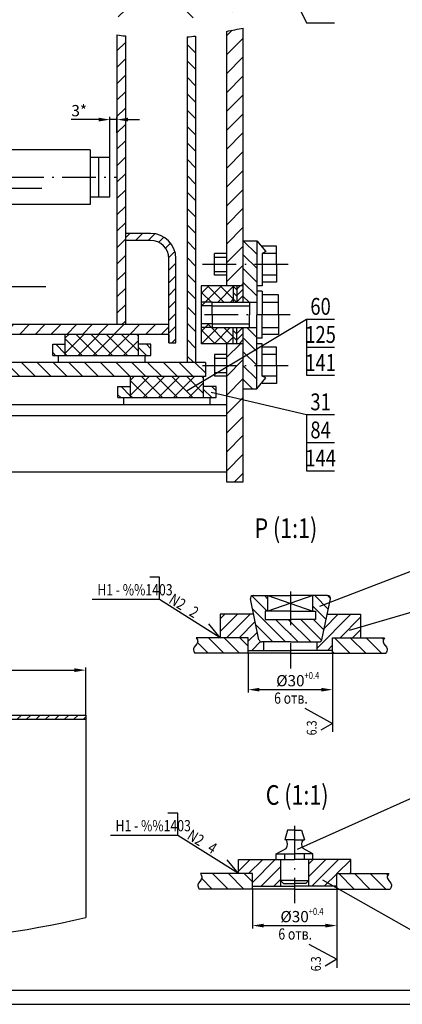
# Model space of a CAD drawing. Extents: x 585 to 2530, y -5 to 1193.
# Drawn here: x 1695 to 1831, y -5 to 346 of the extents above; entities that cross this region are included whole.
import ezdxf
from ezdxf.enums import TextEntityAlignment as Align

# ---------------------------------------------------------------- set-up
doc = ezdxf.new("R2010")
doc.units = 0
doc.header["$MEASUREMENT"] = 0
doc.header["$PDMODE"] = 3
doc.linetypes.add('ACAD_ISO10W100', pattern=[18.5, 12, -3, 0.5, -3])
doc.layers.get('0').update_dxf_attribs({"linetype": 'CONTINUOUS'})
doc.layers.get('DEFPOINTS').update_dxf_attribs({"linetype": 'CONTINUOUS'})
doc.layers.add('2СИНИЙ', color=5, linetype='CONTINUOUS')
doc.styles.get("Standard").update_dxf_attribs({"font": 'wwcade.shx', "width": 0.8})
doc.dimstyles.new('STANDARD$0', dxfattribs={"dimtxt": 4, "dimasz": 4, "dimexe": 1, "dimexo": 0, "dimgap": 1, "dimtad": 1, "dimtoh": 1, "dimdec": 0, "dimzin": 0, "dimdsep": 46, "dimtxsty": 'Standard', "dimcen": 0, "dimclrd": 5, "dimclre": 5, "dimclrt": 5, "dimadec": 0, "dimazin": 0, "dimtfac": 1, "dimtdec": 0, "dimtmove": 0, "dimatfit": 3, "dimfxl": 0, "dimtolj": 1, "dimtzin": 0, "dimarcsym": 0})

# ---------------------------------------------------------------- blocks, each defined once
blk = doc.blocks.new('*D22')
at = {"color": 5, "lineweight": -2}
for p, q in [((1723, 310), (1713.16, 310)), ((1727, 296.5), (1727, 311)), ((1729.5, 310), (1727, 310)), ((1729.5, 305.26), (1729.5, 311)), ((1733.5, 310), (1737.5, 310))]:
    blk.add_line(p, q, dxfattribs=at)
at = {"color": 5}
for points in [[(1723, 310.67), (1723, 309.33), (1727, 310)], [(1733.5, 310.67), (1733.5, 309.33), (1729.5, 310)]]:
    blk.add_solid(points, dxfattribs=at)
at = {"layer": 'DEFPOINTS', "color": 0}
for p in [(1727, 310), (1729.5, 305.26), (1727, 296.5)]:
    blk.add_point(p, dxfattribs=at)
at = {"color": 5, "insert": (1716.08, 313.2), "char_height": 4, "attachment_point": 5}
blk.add_mtext('\\A1;3*', dxfattribs=at)
blk = doc.blocks.new('_OBLIQUE')
at = {"color": 0, "linetype": 'ByBlock'}
blk.add_line((-0.5, -0.5), (0.5, 0.5), dxfattribs=at)
blk = doc.blocks.new('*D33')
at = {"color": 5, "lineweight": -2}
for p, q in [((1777.75, 36.03), (1777.75, 22.03)), ((1807.75, 36.03), (1807.75, 22.03)), ((1781.75, 23.03), (1803.75, 23.03))]:
    blk.add_line(p, q, dxfattribs=at)
at = {"color": 5}
for points in [[(1781.75, 23.69), (1781.75, 22.36), (1777.75, 23.03)], [(1803.75, 23.69), (1803.75, 22.36), (1807.75, 23.03)]]:
    blk.add_solid(points, dxfattribs=at)
at = {"layer": 'DEFPOINTS', "color": 0}
for p in [(1777.75, 36.03), (1807.75, 36.03), (1807.75, 23.03)]:
    blk.add_point(p, dxfattribs=at)
at = {"color": 5, "insert": (1792.75, 26.23), "char_height": 4, "attachment_point": 5}
blk.add_mtext('\\A1;%%c30', dxfattribs=at)
blk = doc.blocks.new('*D34')
at = {"color": 5, "lineweight": -2}
for p, q in [((1776.25, 120.03), (1776.25, 106.03)), ((1806.25, 120.03), (1806.25, 106.03)), ((1780.25, 107.03), (1802.25, 107.03))]:
    blk.add_line(p, q, dxfattribs=at)
at = {"color": 5}
for points in [[(1780.25, 107.69), (1780.25, 106.36), (1776.25, 107.03)], [(1802.25, 107.69), (1802.25, 106.36), (1806.25, 107.03)]]:
    blk.add_solid(points, dxfattribs=at)
at = {"layer": 'DEFPOINTS', "color": 0}
for p in [(1776.25, 120.03), (1806.25, 120.03), (1806.25, 107.03)]:
    blk.add_point(p, dxfattribs=at)
at = {"color": 5, "insert": (1791.25, 110.23), "char_height": 4, "attachment_point": 5}
blk.add_mtext('\\A1;%%c30', dxfattribs=at)
blk = doc.blocks.new('*D35')
at = {"layer": '2СИНИЙ', "color": 5, "lineweight": -2}
for p, q in [((1580.38, 113.97), (1580.38, 114.97)), ((1584.38, 113.97), (1714.38, 113.97)), ((1718.38, 98), (1718.38, 114.97))]:
    blk.add_line(p, q, dxfattribs=at)
at = {"layer": '2СИНИЙ', "color": 5}
for points in [[(1584.38, 114.64), (1584.38, 113.31), (1580.38, 113.97)], [(1714.38, 114.64), (1714.38, 113.31), (1718.38, 113.97)]]:
    blk.add_solid(points, dxfattribs=at)
at = {"layer": 'DEFPOINTS', "color": 0}
for p in [(1580.38, 113.97), (1718.38, 113.97), (1718.38, 98)]:
    blk.add_point(p, dxfattribs=at)
at = {"layer": '2СИНИЙ', "color": 5, "insert": (1649.38, 117.17), "char_height": 4, "attachment_point": 5}
blk.add_mtext('\\A1;670*', dxfattribs=at)

msp = doc.modelspace()

# ---------------------------------------------------------------- hatches: boundary and pattern name
at = {"layer": '2СИНИЙ'}
h = msp.add_hatch(dxfattribs=at)
h.set_pattern_fill('ANSI31', color=256, scale=1.5, style=0)
h.set_pattern_definition([(45, (511.5, 1480.5), (-3.367596, 3.367596), [])])
h.paths.add_polyline_path([(1774.5, 446.5), (1768.5, 446.5), (1768.5, 426.5), (1774.5, 426.5)])
h.paths.add_polyline_path([(1774.5, 426.5), (1768.5, 426.5), (1768.5, 418.79), (1774.5, 418.79)])
edge = h.paths.add_edge_path()
edge.add_line((1774.5, 390.5), (1768.5, 390.5))
edge.add_line((1768.5, 390.5), (1768.5, 348.02))
edge.add_spline(control_points=[(1768.5, 348.02), (1770.5, 348.39), (1772.5, 348.79), (1774.5, 349.2)], knot_values=[255.783, 255.783, 255.783, 255.783, 261.852251, 261.852251, 261.852251, 261.852251], degree=3, periodic=0)
edge.add_line((1774.5, 349.2), (1774.5, 390.5))
h.paths.add_polyline_path([(1774.5, 398.21), (1768.5, 398.21), (1768.5, 390.5), (1774.5, 390.5)])
edge = h.paths.add_edge_path()
edge.add_spline(control_points=[(1774.5, 342.6), (1772.5, 342.19), (1770.5, 341.79), (1768.5, 341.42)], knot_values=[255.277343, 255.277343, 255.277343, 255.277343, 261.346397, 261.346397, 261.346397, 261.346397], degree=3, periodic=0)
edge.add_line((1768.5, 341.42), (1768.5, 258.5))
edge.add_line((1768.5, 258.5), (1774.5, 258.5))
edge.add_line((1774.5, 258.5), (1774.5, 342.6))
h.paths.add_polyline_path([(1774.5, 258.5), (1768.5, 258.5), (1768.5, 250.79), (1774.5, 250.79)])
h.paths.add_polyline_path([(1774.5, 230.21), (1768.5, 230.21), (1768.5, 222.5), (1774.5, 222.5)])
h.paths.add_polyline_path([(1774.5, 222.5), (1768.5, 222.5), (1768.5, 181), (1774.5, 181)])
h.paths.add_polyline_path([(1544.5, 446.5), (1538.5, 446.5), (1538.5, 426.5), (1544.5, 426.5)])
h.paths.add_polyline_path([(1544.5, 426.5), (1538.5, 426.5), (1538.5, 418.79), (1544.5, 418.79)])
edge = h.paths.add_edge_path()
edge.add_line((1544.5, 390.5), (1538.5, 390.5))
edge.add_line((1538.5, 390.5), (1538.5, 346.14))
edge.add_spline(control_points=[(1538.5, 346.14), (1540.5, 346.72), (1542.5, 347.25), (1544.5, 347.74)], knot_values=[23.207323, 23.207323, 23.207323, 23.207323, 29.37858, 29.37858, 29.37858, 29.37858], degree=3, periodic=0)
edge.add_line((1544.5, 347.74), (1544.5, 390.5))
h.paths.add_polyline_path([(1544.5, 398.21), (1538.5, 398.21), (1538.5, 390.5), (1544.5, 390.5)])
edge = h.paths.add_edge_path()
edge.add_spline(control_points=[(1544.5, 341.12), (1542.5, 340.62), (1540.5, 340.08), (1538.5, 339.5)], knot_values=[22.692581, 22.692581, 22.692581, 22.692581, 28.864739, 28.864739, 28.864739, 28.864739], degree=3, periodic=0)
edge.add_line((1538.5, 339.5), (1538.5, 258.5))
edge.add_line((1538.5, 258.5), (1544.5, 258.5))
edge.add_line((1544.5, 258.5), (1544.5, 341.12))
h.paths.add_polyline_path([(1544.5, 258.5), (1538.5, 258.5), (1538.5, 250.79), (1544.5, 250.79)])
h.paths.add_polyline_path([(1544.5, 230.21), (1538.5, 230.21), (1538.5, 222.5), (1544.5, 222.5)])
h.paths.add_polyline_path([(1544.5, 222.5), (1538.5, 222.5), (1538.5, 181), (1544.5, 181)])
h = msp.add_hatch(dxfattribs=at)
h.set_pattern_fill('ANSI31', color=256, scale=1.3, angle=90, style=0)
h.set_pattern_definition([(135, (511.5, 1480.5), (-2.918583, -2.918583), [])])
edge = h.paths.add_edge_path()
edge.add_line((1558.5, 425.5), (1555.5, 425.5))
edge.add_line((1555.5, 425.5), (1555.5, 349.83))
edge.add_spline(control_points=[(1555.5, 349.83), (1556.5, 349.96), (1557.5, 350.07), (1558.5, 350.17)], knot_values=[40.659216, 40.659216, 40.659216, 40.659216, 43.726687, 43.726687, 43.726687, 43.726687], degree=3, periodic=0)
edge.add_line((1558.5, 350.17), (1558.5, 425.5))
edge = h.paths.add_edge_path()
edge.add_spline(control_points=[(1558.5, 343.62), (1557.5, 343.52), (1556.5, 343.4), (1555.5, 343.26)], knot_values=[40.147559, 40.147559, 40.147559, 40.147559, 43.215743, 43.215743, 43.215743, 43.215743], degree=3, periodic=0)
edge.add_line((1555.5, 343.26), (1555.5, 223.5))
edge.add_line((1555.5, 223.5), (1558.5, 223.5))
edge.add_line((1558.5, 223.5), (1558.5, 343.62))
edge = h.paths.add_edge_path()
edge.add_spline(control_points=[(1757.5, 339.75), (1756.5, 339.63), (1755.5, 339.53), (1754.5, 339.44)], knot_values=[241.129319, 241.129319, 241.129319, 241.129319, 244.159053, 244.159053, 244.159053, 244.159053], degree=3, periodic=0)
edge.add_line((1754.5, 339.44), (1754.5, 223.5))
edge.add_line((1754.5, 223.5), (1757.5, 223.5))
edge.add_line((1757.5, 223.5), (1757.5, 339.75))
edge = h.paths.add_edge_path()
edge.add_line((1757.5, 425.5), (1754.5, 425.5))
edge.add_line((1754.5, 425.5), (1754.5, 345.98))
edge.add_spline(control_points=[(1754.5, 345.98), (1755.5, 346.08), (1756.5, 346.19), (1757.5, 346.31)], knot_values=[241.634186, 241.634186, 241.634186, 241.634186, 244.664128, 244.664128, 244.664128, 244.664128], degree=3, periodic=0)
edge.add_line((1757.5, 346.31), (1757.5, 425.5))
h = msp.add_hatch(dxfattribs=at)
h.set_pattern_fill('ANSI31', color=256, scale=1.3, style=0)
h.set_pattern_definition([(45, (511.5, 1480.5), (-2.918583, 2.918583), [])])
edge = h.paths.add_edge_path()
edge.add_line((1583.5, 404), (1580.5, 404))
edge.add_line((1580.5, 404), (1580.5, 349.13))
edge.add_spline(control_points=[(1580.5, 349.13), (1581.5, 348.96), (1582.5, 348.79), (1583.5, 348.61)], knot_values=[66.07874, 66.07874, 66.07874, 66.07874, 69.109969, 69.109969, 69.109969, 69.109969], degree=3, periodic=0)
edge.add_line((1583.5, 348.61), (1583.5, 404))
edge = h.paths.add_edge_path()
edge.add_spline(control_points=[(1583.5, 342.2), (1582.5, 342.38), (1581.5, 342.55), (1580.5, 342.71)], knot_values=[65.573243, 65.573243, 65.573243, 65.573243, 68.604962, 68.604962, 68.604962, 68.604962], degree=3, periodic=0)
edge.add_line((1580.5, 342.71), (1580.5, 289.5))
edge.add_line((1580.5, 289.5), (1583.5, 289.5))
edge.add_line((1583.5, 289.5), (1583.5, 342.2))
edge = h.paths.add_edge_path()
edge.add_spline(control_points=[(1732.5, 339.8), (1731.5, 339.91), (1730.5, 340.04), (1729.5, 340.17)], knot_values=[215.938481, 215.938481, 215.938481, 215.938481, 218.956483, 218.956483, 218.956483, 218.956483], degree=3, periodic=0)
edge.add_line((1729.5, 340.17), (1729.5, 237))
edge.add_line((1729.5, 237), (1732.5, 237))
edge.add_line((1732.5, 237), (1732.5, 339.8))
edge = h.paths.add_edge_path()
edge.add_line((1732.5, 404), (1729.5, 404))
edge.add_line((1729.5, 404), (1729.5, 346.61))
edge.add_spline(control_points=[(1729.5, 346.61), (1730.5, 346.47), (1731.5, 346.35), (1732.5, 346.24)], knot_values=[216.441418, 216.441418, 216.441418, 216.441418, 219.459577, 219.459577, 219.459577, 219.459577], degree=3, periodic=0)
edge.add_line((1732.5, 346.24), (1732.5, 404))
h.paths.add_polyline_path([(1583.5, 289.5), (1580.5, 289.5), (1580.5, 237), (1583.5, 237)])
h = msp.add_hatch(dxfattribs=at)
h.set_pattern_fill('ANSI31', color=256, style=0)
h.set_pattern_definition([(45, (511.5, 1480.5), (-2.245064, 2.245064), [])])
h.paths.add_polyline_path([(1565, 260.5, -0.414214), (1571.5, 267), (1580.5, 267), (1580.5, 269.5), (1571.5, 269.5, 0.414214), (1562.5, 260.5), (1562.5, 230.5), (1565, 230.5)])
h.paths.add_polyline_path([(1750.5, 260.5, 0.414214), (1741.5, 269.5), (1732.5, 269.5), (1732.5, 267), (1741.5, 267, -0.414214), (1748, 260.5), (1748, 230.5), (1750.5, 230.5)])
h = msp.add_hatch(dxfattribs=at)
h.set_pattern_fill('ANSI31', color=256, scale=1.1, angle=90, style=0)
h.set_pattern_definition([(135, (511.5, 1312.5), (-2.4695704, -2.4695704), [])])
h.paths.add_polyline_path([(1779.29, 258.5), (1774.5, 258.5), (1774.5, 245), (1779.29, 245)])
h.paths.add_polyline_path([(1779.29, 266.86), (1774.5, 266.86), (1774.5, 258.5), (1779.29, 258.5)])
h.paths.add_polyline_path([(1779.29, 236), (1774.5, 236), (1774.5, 222.5), (1779.29, 222.5)])
h.paths.add_polyline_path([(1779.29, 222.5), (1774.5, 222.5), (1774.5, 214.14), (1779.29, 214.14)])
h = msp.add_hatch(dxfattribs=at)
h.set_pattern_fill('ANSI37', color=256, angle=90, style=0)
h.set_pattern_definition([(135, (511.5, 1312.5), (-2.245064, -2.245064), []), (225, (511.5, 1312.5), (2.245064, -2.245064), [])])
h.paths.add_polyline_path([(1770.93, 250.79), (1759.5, 250.79), (1759.5, 245), (1763.36, 245), (1770.93, 245)])
h.paths.add_polyline_path([(1770.93, 236), (1763.36, 236), (1759.5, 236), (1759.5, 230.21), (1770.93, 230.21)])
h.paths.add_polyline_path([(1763.36, 237.29), (1759.5, 237.29), (1759.5, 236), (1763.36, 236)])
h.paths.add_polyline_path([(1763.36, 245), (1759.5, 245), (1759.5, 243.71), (1763.36, 243.71)])
h = msp.add_hatch(dxfattribs=at)
h.set_pattern_fill('ANSI31', color=256, scale=0.5, angle=90, style=0)
h.set_pattern_definition([(135, (511.5, 1312.5), (-1.122532, -1.122532), [])])
h.paths.add_polyline_path([(1772.21, 250.79), (1770.93, 250.79), (1770.93, 245), (1772.21, 245)])
h.paths.add_polyline_path([(1772.21, 236), (1770.93, 236), (1770.93, 230.21), (1772.21, 230.21)])
h = msp.add_hatch(dxfattribs=at)
h.set_pattern_fill('ANSI31', color=256, scale=0.5, style=0)
h.set_pattern_definition([(45, (511.5, 1312.5), (-1.122532, 1.122532), [])])
h.paths.add_polyline_path([(1774.5, 250.79), (1772.21, 250.79), (1772.21, 245), (1774.5, 245)])
h.paths.add_polyline_path([(1774.5, 236), (1772.21, 236), (1772.21, 230.21), (1774.5, 230.21)])
h = msp.add_hatch(dxfattribs=at)
h.set_pattern_fill('ANSI31', color=256, scale=1.25, style=0)
h.set_pattern_definition([(45, (511.5, 1480.5), (-2.80633, 2.80633), [])])
h.paths.add_polyline_path([(1656.5, 237), (1565, 237), (1565, 233.5), (1656.5, 233.5)])
h.paths.add_polyline_path([(1748, 237), (1656.5, 237), (1656.5, 233.5), (1748, 233.5)])
h = msp.add_hatch(dxfattribs=at)
h.set_pattern_fill('ANSI37', color=256, scale=1.2, angle=90, style=0)
h.set_pattern_definition([(135, (1282.6257, 8.5), (-2.694077, -2.694077), []), (225, (1282.6257, 8.5), (2.694077, -2.694077), [])])
h.paths.add_polyline_path([(1737.13, 233.5), (1711.13, 233.5), (1711.13, 226), (1737.13, 226)])
h = msp.add_hatch(dxfattribs=at)
h.set_pattern_fill('ANSI31', color=256, scale=0.9, angle=90, style=0)
h.set_pattern_definition([(135, (1282.6257, 8.5), (-2.020558, -2.020558), [])])
h.paths.add_polyline_path([(1711.13, 230), (1706.63, 230), (1706.63, 226), (1711.13, 226)])
h.paths.add_polyline_path([(1741.63, 230), (1737.13, 230), (1737.13, 226), (1741.63, 226)])
h = msp.add_hatch(dxfattribs=at)
h.set_pattern_fill('ANSI31', color=256, scale=1.25, angle=90, style=0)
h.set_pattern_definition([(135, (511.5, 1480.5), (-2.80633, -2.80633), [])])
h.paths.add_polyline_path([(1656.5, 223.5), (1552, 223.5), (1552, 218.5), (1656.5, 218.5)])
h.paths.add_polyline_path([(1761, 223.5), (1656.5, 223.5), (1656.5, 218.5), (1761, 218.5)])
h = msp.add_hatch(dxfattribs=at)
h.set_pattern_fill('ANSI37', color=256, scale=1.2, angle=90, style=0)
h.set_pattern_definition([(135, (1305.8757, -6.5), (-2.694077, -2.694077), []), (225, (1305.8757, -6.5), (2.694077, -2.694077), [])])
h.paths.add_polyline_path([(1760.38, 218.5), (1734.38, 218.5), (1734.38, 211), (1760.38, 211)])
h = msp.add_hatch(dxfattribs=at)
h.set_pattern_fill('ANSI31', color=256, scale=0.9, angle=90, style=0)
h.set_pattern_definition([(135, (1305.8757, -6.5), (-2.020558, -2.020558), [])])
h.paths.add_polyline_path([(1734.38, 215), (1729.88, 215), (1729.88, 211), (1734.38, 211)])
h.paths.add_polyline_path([(1764.88, 215), (1760.38, 215), (1760.38, 211), (1764.88, 211)])
h = msp.add_hatch(dxfattribs=at)
h.set_pattern_fill('ANSI31', color=256, angle=90, style=0)
h.set_pattern_definition([(135, (-379.25, 815.528), (-2.245064, -2.245064), [])])
h.paths.add_polyline_path([(1782.25, 132.03), (1782.25, 135.03), (1783.25, 135.03), (1783.25, 140.53), (1777.98, 140.53, 0.476848), (1777.01, 139.32), (1780.08, 124.82, 0.354236), (1781.06, 124.03), (1791.25, 124.03), (1791.25, 132.03)])
h.paths.add_polyline_path([(1791.25, 124.03), (1801.44, 124.03, 0.354236), (1802.42, 124.82), (1805.49, 139.32, 0.476848), (1804.52, 140.53), (1799.25, 140.53), (1799.25, 135.03), (1800.25, 135.03), (1800.25, 132.03), (1791.25, 132.03)])
h = msp.add_hatch(dxfattribs=at)
h.set_pattern_fill('ANSI31', color=256, style=0)
h.set_pattern_definition([(45, (-379.25, 815.528), (-2.245064, 2.245064), [])])
h.paths.add_polyline_path([(1778.16, 133.9), (1766.25, 133.9), (1766.25, 125.53), (1776.25, 125.53), (1776.25, 121.03), (1781.75, 121.03), (1781.75, 124.03), (1781.06, 124.03, -0.354236), (1780.08, 124.82)])
h.paths.add_polyline_path([(1816.25, 133.9), (1804.34, 133.9), (1802.42, 124.82, -0.354236), (1801.44, 124.03), (1800.75, 124.03), (1800.75, 121.03), (1806.25, 121.03), (1806.25, 125.53), (1816.25, 125.53)])
h = msp.add_hatch(dxfattribs=at)
h.set_pattern_fill('ANSI31', color=256, scale=1.25, angle=90, style=0)
h.set_pattern_definition([(135, (-345.25, 897.028), (-2.80633, -2.80633), [])])
edge = h.paths.add_edge_path()
edge.add_line((1776.25, 120.03), (1776.25, 125.53))
edge.add_line((1776.25, 125.53), (1757.75, 125.53))
edge.add_spline(control_points=[(1757.75, 125.53), (1758.03, 125.02), (1758.83, 123.56), (1756.17, 122), (1756.97, 120.54), (1757.25, 120.03)], knot_values=[0, 0, 0, 0, 1.581139, 4.496615, 6.077754, 6.077754, 6.077754, 6.077754], degree=3, periodic=0)
edge.add_line((1757.25, 120.03), (1776.25, 120.03))
edge = h.paths.add_edge_path()
edge.add_line((1806.25, 125.53), (1806.25, 120.03))
edge.add_line((1806.25, 120.03), (1825.25, 120.03))
edge.add_spline(control_points=[(1825.25, 120.03), (1825.53, 120.54), (1826.33, 122), (1823.67, 123.56), (1824.47, 125.02), (1824.75, 125.53)], knot_values=[0, 0, 0, 0, 1.581139, 4.496615, 6.077754, 6.077754, 6.077754, 6.077754], degree=3, periodic=0)
edge.add_line((1824.75, 125.53), (1806.25, 125.53))
h = msp.add_hatch(dxfattribs=at)
h.set_pattern_fill('ANSI31', color=256, scale=0.75, style=0)
h.set_pattern_definition([(45, (-347.6152, 836.5279), (-1.683798, 1.683798), [])])
h.paths.add_polyline_path([(1647.89, 98), (1631.4, 98), (1631.4, 96.5), (1647.89, 96.5)])
h.paths.add_polyline_path([(1718.38, 98), (1647.89, 98), (1647.89, 96.5), (1718.38, 96.5)])
h = msp.add_hatch(dxfattribs=at)
h.set_pattern_fill('ANSI31', color=256, style=0)
h.set_pattern_definition([(45, (-343.75, 813.028), (-2.245064, 2.245064), [])])
h.paths.add_polyline_path([(1787.75, 37.03), (1787.75, 39.03), (1787.75, 46.53), (1772.75, 46.53), (1772.75, 41.53), (1777.75, 41.53), (1777.75, 37.03)])
h.paths.add_polyline_path([(1797.75, 39.03), (1797.75, 37.03), (1807.75, 37.03), (1807.75, 41.53), (1812.75, 41.53), (1812.75, 46.53), (1797.75, 46.53)])
h = msp.add_hatch(dxfattribs=at)
h.set_pattern_fill('ANSI31', color=256, scale=1.25, angle=90, style=0)
h.set_pattern_definition([(135, (-343.75, 813.028), (-2.80633, -2.80633), [])])
edge = h.paths.add_edge_path()
edge.add_line((1777.75, 36.03), (1777.75, 41.53))
edge.add_line((1777.75, 41.53), (1759.25, 41.53))
edge.add_spline(control_points=[(1759.25, 41.53), (1759.53, 41.02), (1760.33, 39.56), (1757.67, 38), (1758.47, 36.54), (1758.75, 36.03)], knot_values=[0, 0, 0, 0, 1.581139, 4.496615, 6.077754, 6.077754, 6.077754, 6.077754], degree=3, periodic=0)
edge.add_line((1758.75, 36.03), (1777.75, 36.03))
edge = h.paths.add_edge_path()
edge.add_line((1807.75, 41.53), (1807.75, 36.03))
edge.add_line((1807.75, 36.03), (1826.75, 36.03))
edge.add_spline(control_points=[(1826.75, 36.03), (1827.03, 36.54), (1827.83, 38), (1825.17, 39.56), (1825.97, 41.02), (1826.25, 41.53)], knot_values=[0, 0, 0, 0, 1.581139, 4.496615, 6.077754, 6.077754, 6.077754, 6.077754], degree=3, periodic=0)
edge.add_line((1826.25, 41.53), (1807.75, 41.53))

# ---------------------------------------------------------------- linework, layer by layer
for p, q in [((1729.5, 340.17), (1729.5, 237)), ((1732.5, 339.8), (1732.5, 237)), ((1754.5, 339.44), (1754.5, 223.5)), ((1757.5, 339.75), (1757.5, 223.5)), ((1720, 299.25), (1656.5, 299.25)), ((1720, 299.25), (1720, 279.75)), ((1723, 296.5), (1723, 282.5)), ((1720, 279.75), (1689.5, 279.75)), ((1741.5, 269.5), (1732.5, 269.5)), ((1741.5, 267), (1732.5, 267)), ((1774.5, 266.86), (1779.29, 266.86)), ((1779.29, 266.86), (1779.29, 240.5)), ((1779.29, 266.86), (1782.5, 263)), ((1786.36, 264.93), (1781.21, 264.93)), ((1782.5, 263), (1781.21, 262.36)), ((1786.36, 258.5), (1786.36, 264.93)), ((1748, 230.5), (1748, 260.5)), ((1750.5, 230.5), (1750.5, 260.5)), ((1768.36, 262.36), (1764.18, 262.36)), ((1764.18, 254.64), (1764.18, 262.36)), ((1781.21, 262.36), (1781.21, 250.79)), ((1786.36, 262.36), (1781.21, 262.36)), ((1786.36, 258.5), (1786.36, 252.07)), ((1768.36, 254.64), (1764.18, 254.64)), ((1786.36, 254.64), (1781.21, 254.64)), ((1774.5, 250.79), (1759.5, 250.79)), ((1759.5, 250.79), (1759.5, 230.21)), ((1770.93, 250.79), (1770.93, 245)), ((1772.21, 250.79), (1772.21, 245)), ((1781.21, 250.79), (1779.29, 250.79)), ((1786.36, 252.07), (1781.21, 252.07)), ((1781.21, 248.86), (1779.29, 248.86)), ((1781.21, 248.86), (1781.21, 240.5)), ((1787, 247.57), (1781.21, 247.57)), ((1787, 240.5), (1787, 247.57)), ((1763.36, 243.71), (1759.5, 243.71)), ((1763.36, 240.5), (1763.36, 245)), ((1763.36, 245), (1779.29, 245)), ((1776.71, 245), (1776.71, 240.5)), ((1781.21, 245), (1787, 245)), ((1763.36, 240.5), (1763.36, 236)), ((1776.71, 236), (1776.71, 240.5)), ((1779.29, 214.14), (1779.29, 240.5)), ((1781.21, 232.14), (1781.21, 240.5)), ((1787, 240.5), (1787, 233.43)), ((1748, 237), (1656.5, 237)), ((1748, 233.5), (1748, 237)), ((1763.36, 237.29), (1759.5, 237.29)), ((1763.36, 236), (1779.29, 236)), ((1770.93, 230.21), (1770.93, 236)), ((1772.21, 230.21), (1772.21, 236)), ((1781.21, 236), (1787, 236)), ((1748, 233.5), (1656.5, 233.5)), ((1711.13, 226), (1711.13, 233.5)), ((1737.13, 226), (1737.13, 233.5)), ((1748, 233.5), (1748, 230.5)), ((1781.21, 232.14), (1779.29, 232.14)), ((1787, 233.43), (1781.21, 233.43)), ((1706.63, 226), (1706.63, 230)), ((1706.63, 230), (1711.13, 230)), ((1741.63, 230), (1737.13, 230)), ((1741.63, 226), (1741.63, 230)), ((1748, 230.5), (1750.5, 230.5)), ((1774.5, 230.21), (1759.5, 230.21)), ((1781.21, 230.21), (1779.29, 230.21)), ((1781.21, 218.64), (1781.21, 230.21)), ((1786.36, 228.93), (1781.21, 228.93)), ((1786.36, 222.5), (1786.36, 228.93)), ((1706.63, 226), (1741.63, 226)), ((1708.75, 223.5), (1708.75, 226)), ((1739.5, 223.5), (1739.5, 226)), ((1768.36, 226.36), (1764.18, 226.36)), ((1764.18, 226.36), (1764.18, 218.64)), ((1786.36, 226.36), (1781.21, 226.36)), ((1761, 223.5), (1656.5, 223.5)), ((1761, 223.5), (1761, 218.5)), ((1786.36, 222.5), (1786.36, 216.07)), ((1761, 218.5), (1656.5, 218.5)), ((1734.38, 211), (1734.38, 218.5)), ((1760.38, 211), (1760.38, 218.5)), ((1768.36, 218.64), (1764.18, 218.64)), ((1779.29, 214.14), (1782.5, 218)), ((1782.5, 218), (1781.21, 218.64)), ((1786.36, 218.64), (1781.21, 218.64)), ((1729.88, 211), (1729.88, 215)), ((1729.88, 215), (1734.38, 215)), ((1764.88, 215), (1760.38, 215)), ((1764.88, 211), (1764.88, 215)), ((1774.5, 214.14), (1779.29, 214.14)), ((1786.36, 216.07), (1781.21, 216.07)), ((1729.88, 211), (1764.88, 211)), ((1732, 208.5), (1732, 211)), ((1762.75, 208.5), (1762.75, 211)), ((1768.5, 208.5), (1656.5, 208.5)), ((1768.5, 204.5), (1656.5, 204.5)), ((1768.5, 184.5), (1656.5, 184.5)), ((1777.98, 140.53), (1791.25, 140.53)), ((1783.25, 135.03), (1783.25, 140.53)), ((1804.52, 140.53), (1791.25, 140.53)), ((1799.25, 135.03), (1799.25, 140.53)), ((1780.08, 124.82), (1777.01, 139.32)), ((1802.42, 124.82), (1805.49, 139.32)), ((1778.16, 133.9), (1766.25, 133.9)), ((1766.25, 133.9), (1766.25, 125.53)), ((1791.25, 135.03), (1782.25, 135.03)), ((1782.25, 135.03), (1782.25, 132.03)), ((1791.25, 135.03), (1800.25, 135.03)), ((1800.25, 135.03), (1800.25, 132.03)), ((1804.34, 133.9), (1816.25, 133.9)), ((1816.25, 133.9), (1816.25, 125.53)), ((1782.25, 132.03), (1791.25, 132.03)), ((1800.25, 132.03), (1791.25, 132.03)), ((1776.25, 125.53), (1757.75, 125.53)), ((1776.25, 120.03), (1776.25, 125.53)), ((1791.25, 124.03), (1781.06, 124.03)), ((1781.75, 121.03), (1781.75, 124.03)), ((1791.25, 124.03), (1801.44, 124.03)), ((1800.75, 121.03), (1800.75, 124.03)), ((1806.25, 120.03), (1806.25, 125.53)), ((1806.25, 125.53), (1824.75, 125.53)), ((1791.25, 120.03), (1757.25, 120.03)), ((1776.25, 121.03), (1791.25, 121.03)), ((1806.25, 121.03), (1791.25, 121.03)), ((1791.25, 120.03), (1825.25, 120.03)), ((1521.18, 96.5), (1718.38, 96.5)), ((1583.38, 98), (1718.38, 98)), ((1718.38, 98), (1718.38, 25.85)), ((1790.25, 57.03), (1789.25, 53.53)), ((1792.75, 57.03), (1790.25, 57.03)), ((1792.75, 57.03), (1795.25, 57.03)), ((1795.25, 57.03), (1796.25, 53.53)), ((1792.75, 53.53), (1789.25, 53.53)), ((1792.75, 53.53), (1796.25, 53.53)), ((1786.25, 48.53), (1789.75, 50.53)), ((1799.25, 48.53), (1795.75, 50.53)), ((1772.75, 41.53), (1772.75, 46.53)), ((1772.75, 46.53), (1792.75, 46.53)), ((1786.25, 46.53), (1786.25, 48.53)), ((1786.25, 48.53), (1792.75, 48.53)), ((1787.75, 46.53), (1787.75, 39.03)), ((1789.25, 46.53), (1789.25, 48.53)), ((1799.25, 48.53), (1792.75, 48.53)), ((1812.75, 46.53), (1792.75, 46.53)), ((1796.25, 46.53), (1796.25, 48.53)), ((1797.75, 46.53), (1797.75, 39.03)), ((1799.25, 46.53), (1799.25, 48.53)), ((1812.75, 41.53), (1812.75, 46.53)), ((1777.75, 41.53), (1759.25, 41.53)), ((1777.75, 36.03), (1777.75, 41.53)), ((1792.75, 39.03), (1787.75, 39.03)), ((1787.75, 39.03), (1788.75, 38.03)), ((1787.75, 39.03), (1787.75, 37.03)), ((1792.75, 39.03), (1797.75, 39.03)), ((1797.75, 39.03), (1796.75, 38.03)), ((1797.75, 39.03), (1797.75, 37.03)), ((1807.75, 36.03), (1807.75, 41.53)), ((1807.75, 41.53), (1826.25, 41.53)), ((1792.75, 36.03), (1758.75, 36.03)), ((1777.75, 37.03), (1792.75, 37.03)), ((1788.75, 38.03), (1792.75, 38.03)), ((1796.75, 38.03), (1792.75, 38.03)), ((1807.75, 37.03), (1792.75, 37.03)), ((1792.75, 36.03), (1826.75, 36.03)), ((1464.63, 0), (2524.65, 0))]:
    msp.add_line(p, q)
for points in [[(1768.5, 341.42), (1768.5, 250.79)], [(1774.5, 245), (1774.5, 342.6)], [(1768.5, 230.21), (1768.5, 181), (1774.5, 181), (1774.5, 236)]]:
    msp.add_lwpolyline(points)
msp.add_lwpolyline([(1720, 282.5), (1727, 282.5), (1727, 296.5), (1720, 296.5)], close=True)
for centre, radius, start, end in [((1741.5, 260.5), 9, 0, 90), ((1741.5, 260.5), 6.5, 0, 90), ((1777.98, 139.53), 1, 90, 191.9761), ((1804.52, 139.53), 1, 348.0239, 90), ((1781.06, 125.03), 1, 191.9761, 270), ((1801.44, 125.03), 1, 270, 348.0239), ((1787.75, 52.03), 2.5, 323.1301, 36.8699), ((1797.75, 52.03), 2.5, 143.1301, 216.8699)]:
    msp.add_arc(centre, radius, start, end)
for p, q in [((1777.5, 384.5), (1797, 344.5)), ((1797, 344.5), (1807, 344.5)), ((1764.18, 261.07), (1768.36, 261.07)), ((1764.18, 255.93), (1768.36, 255.93)), ((1763.36, 245), (1759.5, 245)), ((1763.36, 243.71), (1776.71, 243.71)), ((1754.5, 213.5), (1797, 239)), ((1797, 239), (1807, 239)), ((1797, 239), (1797, 229)), ((1763.36, 236), (1759.5, 236)), ((1763.36, 237.29), (1776.71, 237.29)), ((1797, 229), (1807, 229)), ((1797, 229), (1797, 219)), ((1764.18, 225.07), (1768.36, 225.07)), ((1764.18, 219.93), (1768.36, 219.93)), ((1797, 219), (1807, 219)), ((1763, 213), (1797, 205)), ((1797, 205), (1807, 205)), ((1797, 205), (1797, 195)), ((1797, 195), (1807, 195)), ((1797, 195), (1797, 185)), ((1797, 185), (1807, 185)), ((1801.75, 136.75), (1847.25, 154.25)), ((1744.66, 147.1), (1741.16, 147.1)), ((1744.66, 139.1), (1744.66, 147.1)), ((1783.25, 140.53), (1799.25, 135.03)), ((1799.25, 140.53), (1783.25, 135.03)), ((1744.66, 139.1), (1720.66, 139.1)), ((1766.25, 125.53), (1744.66, 139.1)), ((1812.25, 128.25), (1847.25, 138.5)), ((1766.25, 125.53), (1762.2, 130.48)), ((1806.25, 106.03), (1806.25, 92.03)), ((1793.75, 50.25), (1837.25, 69.75)), ((1751.16, 63.1), (1747.66, 63.1)), ((1751.16, 55.1), (1751.16, 63.1)), ((1751.16, 55.1), (1727.16, 55.1)), ((1772.75, 41.53), (1751.16, 55.1)), ((1772.75, 41.53), (1768.7, 46.48)), ((1837.25, 19.75), (1802.75, 39.25)), ((1807.75, 22.03), (1807.75, 8.03)), ((1444.63, -5), (2529.65, -5))]:
    msp.add_line(p, q, dxfattribs=at)
at = {"layer": '2СИНИЙ', "linetype": 'ACAD_ISO10W100'}
for p, q in [((1580.5, 289.5), (1729.5, 289.5)), ((1702.75, 285.5), (1610.25, 285.5)), ((1760, 258.5), (1793.43, 258.5)), ((1704.25, 250.5), (1608.75, 250.5)), ((1791.18, 240.5), (1759.5, 240.5)), ((1760, 222.5), (1793.43, 222.5)), ((1791.25, 142.03), (1791.25, 114.53)), ((1792.75, 58.53), (1792.75, 31.03))]:
    msp.add_line(p, q, dxfattribs=at)
at = {"layer": '2СИНИЙ'}
for points in [[(1796.37, 100.4), (1806.25, 95.03), (1802.1, 92.59)], [(1797.87, 16.4), (1807.75, 11.03), (1803.6, 8.59)]]:
    msp.add_lwpolyline(points, dxfattribs=at)
for points in [[(1729.5, 340.17), (1730.5, 340.04), (1731.5, 339.91), (1732.5, 339.8)], [(1768.5, 341.42), (1770.5, 341.79), (1772.5, 342.19), (1774.5, 342.6)], [(1754.5, 339.44), (1755.5, 339.53), (1756.5, 339.63), (1757.5, 339.75)]]:
    msp.add_open_spline(points, degree=3, dxfattribs=at)
for points in [[(1757.75, 125.53), (1758.25, 124.03), (1756.75, 121.53), (1757.25, 120.03)], [(1757.75, 125.53), (1758.25, 124.03), (1756.75, 121.53), (1757.25, 120.03)], [(1824.75, 125.53), (1824.25, 124.03), (1825.75, 121.53), (1825.25, 120.03)], [(1824.75, 125.53), (1824.25, 124.03), (1825.75, 121.53), (1825.25, 120.03)], [(1759.25, 41.53), (1759.75, 40.03), (1758.25, 37.53), (1758.75, 36.03)], [(1826.25, 41.53), (1825.75, 40.03), (1827.25, 37.53), (1826.75, 36.03)], [(1826.25, 41.53), (1825.75, 40.03), (1827.25, 37.53), (1826.75, 36.03)], [(1826.25, 41.53), (1825.75, 40.03), (1827.25, 37.53), (1826.75, 36.03)]]:
    msp.add_spline(points, degree=3, dxfattribs=at)
msp.add_open_spline([(1521.68, 98), (1520.66, 85.22), (1519.76, 65.37), (1551.27, 49.4), (1595.16, 45.79), (1650.04, 12.32), (1696.16, 20.93), (1718.38, 25.85)], degree=3, knots=[2.241535, 2.241535, 2.241535, 2.241535, 36.345564, 56.326805, 99.014625, 170.488397, 236.410374, 236.410374, 236.410374, 236.410374], dxfattribs=at)

# ---------------------------------------------------------------- texts
at = {"width": 0.8}
for s, height, p in [('60', 6, (1802, 240.5)), ('125', 6, (1802, 230.5)), ('141', 6, (1802, 220.5)), ('31', 6, (1802, 206.5)), ('84', 6, (1802, 196.5)), ('144', 6, (1802, 186.5)), ('P (1:1)', 7, (1789.66, 161.03)), ('С (1:1)', 7, (1793.66, 66.03))]:
    msp.add_text(s, height=height, dxfattribs=at).set_placement(p, align=Align.CENTER)
at = {"color": 5, "char_height": 4, "attachment_point": 5}
for insert in [(1791.25, 110.23), (1792.75, 26.23)]:
    msp.add_mtext('\\A1;%%c30', dxfattribs=dict(at, insert=insert))
at = {"layer": '2СИНИЙ', "width": 0.8}
for s, height, p in [('Н1 - %%1403', 4, (1722.52, 140.6)), ('+0.4', 2.5, (1796.26, 110.83)), ('6 отв.', 4, (1785.47, 102.03)), ('Н1 - %%1403', 4, (1729.02, 56.6)), ('+0.4', 2.5, (1797.76, 26.83)), ('6 отв.', 4, (1786.97, 18.03))]:
    msp.add_text(s, height=height, dxfattribs=at).set_placement(p)
for s, p in [('N2   2', (1747.67, 138.09)), ('N2   4', (1754.17, 54.09))]:
    msp.add_text(s, height=4, rotation=328.3678, dxfattribs=at).set_placement(p)
for p in [(1800.59, 93.41), (1802.09, 9.41)]:
    msp.add_text('6.3', height=3.5, rotation=90, dxfattribs=at).set_placement(p, align=Align.CENTER)

# ---------------------------------------------------------------- dimensions: what is measured, and where the dimension line sits
for base, p1, p2, text, picture, middle in [((1727, 310), (1729.5, 305.26), (1727, 296.5), '3*', '*D22', (1716.08, 313.2)), ((1806.25, 107.03), (1776.25, 120.03), (1806.25, 120.03), '%%c30', '*D34', (1791.25, 110.23)), ((1807.75, 23.03), (1777.75, 36.03), (1807.75, 36.03), '%%c30', '*D33', (1792.75, 26.23))]:
    dim = msp.add_linear_dim(base=base, p1=p1, p2=p2, text=text, dimstyle='STANDARD$0', override={"dimblk1": 'OBLIQUE', "dimblk2": 'OBLIQUE'})
    dim.commit()
    dim.dimension.update_dxf_attribs({"geometry": picture, "text_midpoint": middle})
at = {"layer": '2СИНИЙ'}
dim = msp.add_linear_dim(base=(1718.38, 113.97), p1=(1580.38, 113.97), p2=(1718.38, 98), text='670*', dimstyle='STANDARD$0', override={"dimblk1": 'OBLIQUE', "dimblk2": 'OBLIQUE'}, dxfattribs=at)
dim.commit()
dim.dimension.update_dxf_attribs({"geometry": '*D35', "text_midpoint": (1649.38, 117.17)})

doc.saveas('drawing.dxf')
